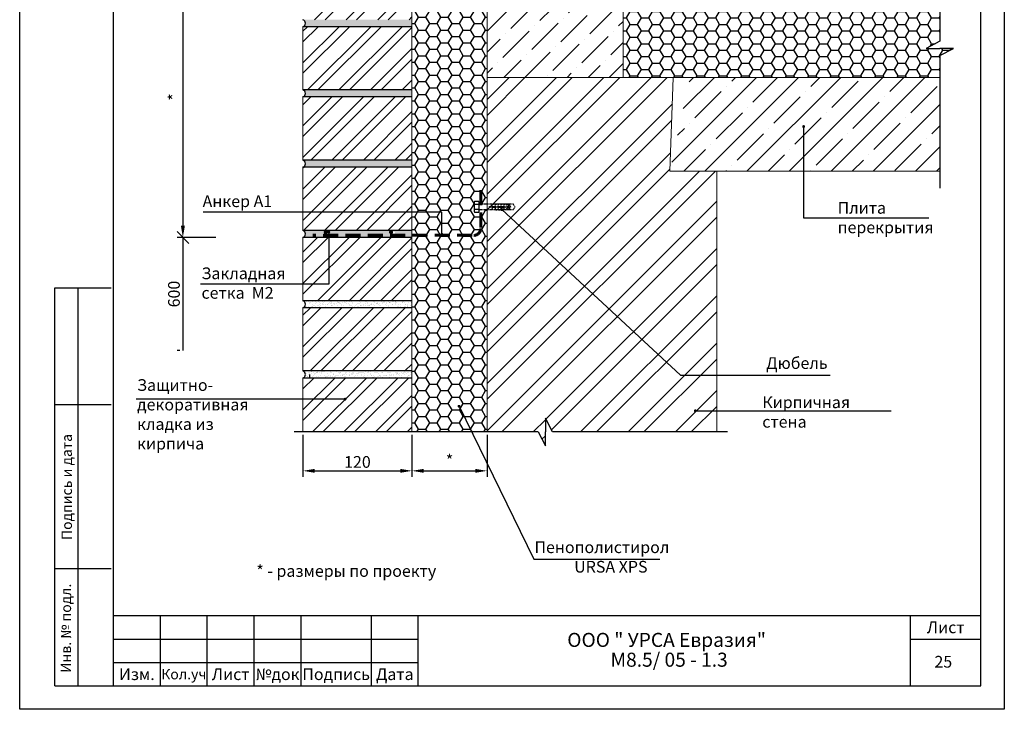
# Model space of a CAD drawing. Extents: x 1327 to 7825, y -1266 to 1194.
# Drawn here: x 7392 to 7602, y 272 to 420 of the extents above; entities that cross this region are included whole.
import ezdxf

# ---------------------------------------------------------------- set-up
doc = ezdxf.new("R2010")
doc.units = 0
doc.linetypes.add('НЕВИДИМАЯ2', pattern=[0.1875, 0.125, -0.0625])
doc.linetypes.add('ШТРИХОВАЯ2', pattern=[9.525, 6.35, -3.175])
doc.layers.get('0').update_dxf_attribs({"linetype": 'CONTINUOUS'})
doc.layers.get('DEFPOINTS').update_dxf_attribs({"linetype": 'CONTINUOUS'})
doc.layers.add('4', color=5, linetype='CONTINUOUS', lineweight=60)
doc.layers.add('5', color=6, linetype='CONTINUOUS', lineweight=18)
doc.layers.add('СТАЛЬ', color=7, linetype='CONTINUOUS')
doc.layers.add('ШТРИХОВКА', color=7, linetype='CONTINUOUS')
doc.styles.get("Standard").update_dxf_attribs({"font": 'TIMES.TTF'})
doc.dimstyles.new('ISO-25', dxfattribs={"dimtxt": 2.5, "dimasz": 2.5, "dimexe": 1.25, "dimexo": 0.625, "dimtad": 1, "dimtxsty": 'Standard', "dimcen": 2.5, "dimadec": 0, "dimazin": 0, "dimtfac": 1, "dimtmove": 0, "dimatfit": 3, "dimfxl": 0, "dimarcsym": 0})
doc.dimstyles.get("Standard").update_dxf_attribs({"dimtxt": 0.18, "dimasz": 0.18, "dimexe": 0.18, "dimexo": 0.0625, "dimgap": 0.09, "dimtad": 0, "dimtih": 1, "dimtoh": 1, "dimdec": 4, "dimzin": 0, "dimdsep": 46, "dimtxsty": 'Standard', "dimcen": 0.09, "dimadec": 0, "dimazin": 0, "dimtfac": 1, "dimtdec": 4, "dimtofl": 0, "dimtmove": 0, "dimatfit": 3, "dimfxl": 0, "dimtolj": 1, "dimtzin": 0, "dimarcsym": 0})
pattern_1 = [(37.5, (5261.9925, 418.0015), (-0.03149668, 0.96341188), [0, -0.76, 0, -0.85, 0, -0.8125]), (7.5, (5261.9925, 418.0015), (0.88488835, 1.411073), [0, -0.41, 0, -0.685, 0, -0.2625]), (327.5, (5261.3775, 418.0015), (1.55707093, 0.00282953), [0, -0.25, 0, -0.9, 0, -1.175]), (317.5, (5261.3775, 418.0015), (1.5030633, 0.4388378), [0, -0.125, 0, -0.59, 0, -0.675])]

# ---------------------------------------------------------------- blocks, each defined once
blk = doc.blocks.new('_OBLIQUE')
at = {"color": 0, "linetype": 'ByBlock'}
blk.add_line((-0.5, -0.5), (0.5, 0.5), dxfattribs=at)
blk = doc.blocks.new('*D1803')
at = {"color": 0, "lineweight": -2}
for p, q in [((7426.34, 373.09), (7425.72, 373.09)), ((7426.97, 373.09), (7426.97, 348.95)), ((7426.34, 348.95), (7425.72, 348.95))]:
    blk.add_line(p, q, dxfattribs=at)
at = {"layer": 'DEFPOINTS', "color": 0}
for p in [(7426.97, 373.09), (7426.97, 348.95), (7426.97, 348.95)]:
    blk.add_point(p, dxfattribs=at)
at = {"color": 0, "lineweight": -2, "xscale": 2.5, "yscale": 2.5, "zscale": 2.5, "rotation": 90}
blk.add_blockref('_OBLIQUE', (7426.97, 373.09), dxfattribs=at)
at = {"color": 0, "insert": (7425.07, 361.02), "char_height": 2.5, "attachment_point": 5, "rotation": 90}
blk.add_mtext('{\\fTimes New Roman|b0|i0|c204|p18;600}', dxfattribs=at)
blk = doc.blocks.new('_None')
blk = doc.blocks.new('*D1804')
at = {"color": 0, "lineweight": -2}
for p, q in [((7426.34, 433.09), (7425.72, 433.09)), ((7426.97, 430.59), (7426.97, 375.59)), ((7434.01, 373.09), (7425.72, 373.09))]:
    blk.add_line(p, q, dxfattribs=at)
at = {"color": 0}
for points in [[(7426.55, 430.59), (7427.39, 430.59), (7426.97, 433.09)], [(7426.55, 375.59), (7427.39, 375.59), (7426.97, 373.09)]]:
    blk.add_solid(points, dxfattribs=at)
at = {"layer": 'DEFPOINTS', "color": 0}
for p in [(7426.97, 433.09), (7426.97, 373.09), (7434.64, 373.09)]:
    blk.add_point(p, dxfattribs=at)
at = {"color": 0, "insert": (7425.09, 403.09), "char_height": 2.5, "attachment_point": 5, "rotation": 90}
blk.add_mtext('{\\fTimes New Roman|b0|i0|c204|p18;*}', dxfattribs=at)
blk = doc.blocks.new('*D1805')
at = {"color": 0, "lineweight": -2}
for p, q in [((7452.58, 330.95), (7452.58, 322.03)), ((7475.83, 330.95), (7475.83, 322.03)), ((7455.08, 323.28), (7473.33, 323.28))]:
    blk.add_line(p, q, dxfattribs=at)
at = {"color": 0}
for points in [[(7455.08, 323.7), (7455.08, 322.86), (7452.58, 323.28)], [(7473.33, 323.7), (7473.33, 322.86), (7475.83, 323.28)]]:
    blk.add_solid(points, dxfattribs=at)
at = {"layer": 'DEFPOINTS', "color": 0}
for p in [(7452.58, 331.58), (7475.83, 331.58), (7475.83, 323.28)]:
    blk.add_point(p, dxfattribs=at)
at = {"color": 0, "insert": (7464.2, 325.18), "char_height": 2.5, "attachment_point": 5}
blk.add_mtext('{\\fTimes New Roman|b0|i0|c204|p18;120}', dxfattribs=at)
blk = doc.blocks.new('*D1806')
at = {"color": 0, "lineweight": -2}
for p, q in [((7475.83, 330.95), (7475.83, 322.03)), ((7491.84, 330.95), (7491.84, 322.03)), ((7478.33, 323.28), (7489.34, 323.28))]:
    blk.add_line(p, q, dxfattribs=at)
at = {"color": 0}
for points in [[(7478.33, 323.7), (7478.33, 322.86), (7475.83, 323.28)], [(7489.34, 323.7), (7489.34, 322.86), (7491.84, 323.28)]]:
    blk.add_solid(points, dxfattribs=at)
at = {"layer": 'DEFPOINTS', "color": 0}
for p in [(7475.83, 331.58), (7491.84, 331.58), (7491.84, 323.28)]:
    blk.add_point(p, dxfattribs=at)
at = {"color": 0, "insert": (7483.84, 325.16), "char_height": 2.5, "attachment_point": 5}
blk.add_mtext('*', dxfattribs=at)

msp = doc.modelspace()

# ---------------------------------------------------------------- hatches: boundary and pattern name
at = {"ltscale": 0.3}
h = msp.add_hatch(dxfattribs=at)
h.set_pattern_fill('HONEY', color=256, scale=0.5, style=0)
h.set_pattern_definition([(0, (1845.4729, -623.5247), (2.38125, 1.374815), [1.5875, -3.175]), (120, (1845.4729, -623.5247), (-2.3812497, 1.3748155), [1.5875, -3.175]), (60, (1845.4729, -623.5247), (3e-07, 2.7496305), [-3.175, 1.5875])])
h.paths.add_polyline_path([(7520.84265, 431.04441), (7520.84265, 407.25117), (7588.42125, 407.25117), (7588.42125, 411.91705), (7591.36325, 413.45904), (7588.42125, 413.45904), (7585.47925, 413.45904), (7588.42125, 415.00102), (7588.42125, 431.04441)])
h.paths.add_polyline_path([(7588.42125, 431.04441), (7588.42125, 432.09293), (7540.84265, 432.09293), (7520.84265, 452.09293), (7520.84265, 431.04441)])
h = msp.add_hatch(dxfattribs=at)
h.set_pattern_fill('ANSI32', color=256, scale=0.5, style=0)
h.set_pattern_definition([(45, (1845.473, -623.5247), (-3.367596, 3.367596), []), (45, (1847.718, -623.5247), (-3.367596, 3.367596), [])])
h.paths.add_polyline_path([(7475.82904, 433.09293), (7453.98373, 433.09293), (7452.57761, 433.09293), (7452.57761, 419.59293), (7475.82904, 419.59293)])
h.paths.add_polyline_path([(7475.82904, 418.09293), (7452.57761, 418.09293), (7452.57761, 404.59293), (7475.82904, 404.59293)])
h.paths.add_polyline_path([(7475.82904, 403.09293), (7452.57761, 403.09293), (7452.57761, 393.63984), (7475.82904, 396.06805)])
h.paths.add_polyline_path([(7475.82904, 396.06805), (7452.57761, 393.63984), (7452.57761, 389.59293), (7475.82904, 389.59293)])
h.paths.add_polyline_path([(7475.82904, 388.09293), (7452.57761, 388.09293), (7452.57761, 374.59293), (7475.82904, 374.59293)])
h.paths.add_polyline_path([(7475.82904, 373.09293), (7452.57761, 373.09293), (7452.57761, 363.41673), (7475.82904, 365.84494)])
h.paths.add_polyline_path([(7475.82904, 365.84494), (7452.57761, 363.41673), (7452.57761, 359.59293), (7475.82904, 359.59293)])
h.paths.add_polyline_path([(7475.82904, 358.09293), (7452.57761, 358.09293), (7452.57761, 344.59293), (7475.82904, 344.59293)])
h.paths.add_polyline_path([(7475.82904, 343.09293), (7452.57761, 343.09293), (7452.57761, 331.57867), (7475.82904, 331.57867)])
h = msp.add_hatch()
h.set_pattern_fill('ANSI36', color=0, style=0)
h.set_pattern_definition([(45, (4779.2484, -243.476), (1.683798, 6.173926), [7.9375, -1.5875, 0, -1.5875])])
h.paths.add_polyline_path([(7520.84265, 407.25117), (7520.84265, 433.09293), (7491.84265, 433.09293), (7491.84265, 407.25117)])
at = {"linetype": 'Continuous'}
h = msp.add_hatch(dxfattribs=at)
h.set_pattern_fill('AR-SAND', color=0, scale=0.5, style=0)
h.set_pattern_definition(pattern_1)
h.paths.add_polyline_path([(7452.57761, 404.59293, -0.72075922), (7452.57761, 403.09293), (7475.82904, 403.09293), (7475.82904, 404.59293)])
h.paths.add_polyline_path([(7452.57761, 419.59293, -0.72075922), (7452.57761, 418.09293), (7475.82904, 418.09293), (7475.82904, 419.59293)])
h.paths.add_polyline_path([(7452.57761, 389.59293, -0.72075922), (7452.57761, 388.09293), (7475.82904, 388.09293), (7475.82904, 389.59293)])
h.paths.add_polyline_path([(7475.82904, 373.09293), (7475.82904, 373.84293), (7453.98373, 373.84293), (7453.98373, 373.09293)], flags=17)
h.paths.add_polyline_path([(7452.57761, 374.59293, -0.72075922), (7452.57761, 373.09293), (7453.98373, 373.09293), (7453.98373, 373.84293), (7471.96384, 373.84293, -0.414213562), (7471.71583, 374.09093, -1), (7472.21185, 374.09093, -0.414213562), (7471.96384, 373.84293), (7475.82904, 373.84293), (7475.82904, 374.59293)])
h.paths.add_polyline_path([(7456.87246, 374.12503, -1), (7457.36848, 374.12503, -1)], flags=16)
h = msp.add_hatch()
h.set_pattern_fill('ANSI32', color=0, scale=0.75, style=0)
h.set_pattern_definition([(45, (4193.038, -320.056), (-5.051394, 5.051394), []), (45, (4196.405, -320.056), (-5.051394, 5.051394), [])])
h.paths.add_polyline_path([(7491.84265, 407.25117), (7491.84265, 379.02575), (7492.77002, 379.02575), (7492.95385, 379.26575), (7493.10704, 379.26575), (7493.10704, 379.02575), (7493.40685, 379.02575), (7493.40685, 379.02575), (7492.77002, 379.02575), (7491.84265, 379.02575), (7491.84265, 331.57867), (7502.73276, 331.57867), (7504.27474, 328.63667), (7504.27474, 331.57867), (7504.27474, 334.52067), (7505.81673, 331.57867), (7540.84265, 331.57867), (7540.84265, 387.25117), (7530.84265, 387.25117), (7531.56618, 407.25117)])
h.paths.add_polyline_path([(7496.16992, 380.22575), (7496.16992, 379.98575), (7496.01673, 379.98575), (7495.85692, 380.22575)], flags=16)
h.paths.add_polyline_path([(7496.66504, 380.02575), (7496.66504, 379.82436), (7496.92852, 379.62576), (7496.66504, 379.42715), (7496.66504, 379.22575), (7496.3997, 379.02575), (7496.3997, 379.53018), (7494.70567, 379.54947), (7494.70567, 379.54947), (7492.39911, 379.57575), (7492.39911, 379.67575), (7494.70567, 379.70203), (7494.70567, 379.70203), (7496.3997, 379.72134), (7496.3997, 380.22575)], flags=16)
h.paths.add_polyline_path([(7494.27267, 380.22575), (7494.27267, 379.84597), (7494.01979, 380.22575)], flags=16)
h = msp.add_hatch()
h.set_pattern_fill('ANSI35', color=0, style=0)
h.set_pattern_definition([(45, (4779.2484, -243.476), (-4.490128, 4.490128), []), (45, (4783.7386, -243.476), (-4.490128, 4.490128), [7.9375, -1.5875, 0, -1.5875])])
h.paths.add_polyline_path([(7535.12646, 407.25117), (7530.84265, 387.25117), (7588.42125, 387.25117), (7588.42125, 407.25117)])
h = msp.add_hatch(dxfattribs=at)
h.set_pattern_fill('AR-SAND', color=0, scale=0.5, style=0)
h.set_pattern_definition(pattern_1)
h.paths.add_polyline_path([(7471.96384, 343.84293, -0.414213562), (7471.71583, 344.09093, -1), (7472.21185, 344.09093, -0.414213562), (7471.96384, 343.84293), (7475.82904, 343.84293), (7475.82904, 344.59293), (7452.57761, 344.59293, -0.72075922), (7452.57761, 343.09293), (7453.98373, 343.09293), (7453.98373, 343.84293)])
h.paths.add_polyline_path([(7457.36848, 344.12503, -1), (7456.87246, 344.12503, -1)], flags=16)
h.paths.add_polyline_path([(7475.82904, 343.09293), (7475.82904, 343.84293), (7453.98373, 343.84293), (7453.98373, 343.09293)], flags=17)
h.paths.add_polyline_path([(7475.82904, 358.09293), (7475.82904, 359.59293), (7452.57761, 359.59293, -0.72075922), (7452.57761, 358.09293)])
at = {"layer": 'ШТРИХОВКА', "ltscale": 0.3}
h = msp.add_hatch(dxfattribs=at)
h.set_pattern_fill('HONEY', color=256, scale=0.5, style=0)
h.set_pattern_definition([(0, (2659.9605, -1.9337), (2.38125, 1.374815), [1.5875, -3.175]), (120, (2659.9605, -1.9337), (-2.3812497, 1.3748155), [1.5875, -3.175]), (60, (2659.9605, -1.9337), (3e-07, 2.7496305), [-3.175, 1.5875])])
h.paths.add_polyline_path([(7491.84265, 433.09293), (7477.82904, 433.09293), (7475.82904, 433.09293), (7475.82904, 331.57867), (7491.84265, 331.57867), (7491.84265, 379.02575), (7490.07837, 379.02575), (7490.07837, 378.49775), (7489.17286, 378.49775, -0.132168198), (7489.094, 378.79325), (7489.094, 379.08636), (7489.094, 380.16515), (7489.094, 380.45945, -0.131653994), (7489.17285, 380.75375), (7490.07837, 380.75375), (7490.07837, 380.22575), (7491.84265, 380.22575)])

# ---------------------------------------------------------------- linework, layer by layer
at = {"ltscale": 0.5}
for p, q in [((7412.1647, 277.36715), (7412.1647, 552.36715)), ((7597.1647, 277.36715), (7597.1647, 552.36715)), ((7490.07837, 380.75375), (7490.07837, 378.49775)), ((7399.6647, 277.36715), (7399.6647, 362.36715)), ((7399.6647, 362.36715), (7411.6647, 362.36715)), ((7404.6647, 277.36715), (7404.6647, 362.36715)), ((7411.6647, 337.36715), (7399.6647, 337.36715)), ((7411.6647, 302.36715), (7399.6647, 302.36715)), ((7412.1647, 292.36715), (7597.1647, 292.36715)), ((7422.1647, 277.36715), (7422.1647, 292.36715)), ((7432.1647, 277.36715), (7432.1647, 292.36715)), ((7442.1647, 277.36715), (7442.1647, 292.36715)), ((7452.1647, 277.36715), (7452.1647, 292.36715)), ((7467.1647, 277.36715), (7467.1647, 292.36715)), ((7477.1647, 277.36715), (7477.1647, 292.36715)), ((7582.1647, 277.36715), (7582.1647, 292.36715)), ((7412.1647, 287.36715), (7477.1647, 287.36715)), ((7582.1647, 287.36715), (7597.1647, 287.36715)), ((7412.1647, 282.36715), (7477.1647, 282.36715)), ((7399.6647, 277.36715), (7597.1647, 277.36715))]:
    msp.add_line(p, q, dxfattribs=at)
at = {"color": 0}
for p, q in [((7588.42125, 437.8916), (7588.42125, 415.00102)), ((7588.42125, 415.00102), (7585.47925, 413.45904)), ((7585.47925, 413.45904), (7588.42125, 413.45904)), ((7591.36325, 413.45904), (7588.42125, 413.45904)), ((7588.42125, 411.91705), (7591.36325, 413.45904)), ((7588.42125, 411.91705), (7588.42125, 383.60298)), ((7505.81673, 331.57867), (7504.27474, 334.52067)), ((7504.27474, 334.52067), (7504.27474, 331.57867)), ((7502.73276, 331.57867), (7450.68059, 331.57867)), ((7502.73276, 331.57867), (7504.27474, 328.63667)), ((7504.27474, 328.63667), (7504.27474, 331.57867)), ((7543.15129, 331.57867), (7505.81673, 331.57867))]:
    msp.add_line(p, q, dxfattribs=at)
at = {"color": 0, "linetype": 'Continuous'}
for p, q in [((7475.82904, 418.09293), (7452.57761, 418.09293)), ((7475.82904, 418.09293), (7452.57761, 418.09293)), ((7475.82904, 404.59293), (7452.57761, 404.59293)), ((7475.82904, 403.09293), (7452.57761, 403.09293)), ((7475.82904, 403.09293), (7452.57761, 403.09293)), ((7475.82904, 389.59293), (7452.57761, 389.59293)), ((7475.82904, 388.09293), (7452.57761, 388.09293)), ((7475.82904, 388.09293), (7452.57761, 388.09293)), ((7475.82904, 374.59293), (7452.57761, 374.59293)), ((7475.82904, 373.09293), (7452.57761, 373.09293)), ((7475.82904, 373.09293), (7452.57761, 373.09293)), ((7475.82904, 359.59293), (7452.57761, 359.59293)), ((7475.82904, 358.09293), (7452.57761, 358.09293)), ((7475.82904, 358.09293), (7452.57761, 358.09293)), ((7475.82904, 344.59293), (7452.57761, 344.59293)), ((7475.82904, 343.09293), (7452.57761, 343.09293)), ((7475.82904, 343.09293), (7452.57761, 343.09293))]:
    msp.add_line(p, q, dxfattribs=at)
at = {"color": 0, "linetype": 'Continuous', "lineweight": 30, "ltscale": 0.07}
msp.add_line((7453.98373, 343.84293), (7453.98373, 343.09293), dxfattribs=at)
at = {"ltscale": 0.1}
msp.add_lwpolyline([(7392.1647, 556.72405), (7602.1647, 556.72405), (7602.1647, 272.36715), (7392.1647, 272.36715)], close=True, dxfattribs=at)
at = {"color": 0, "linetype": 'Continuous'}
for centre in [(7452.32761, 418.84293), (7452.32761, 403.84293), (7452.32761, 388.84293), (7452.32761, 373.84293), (7452.32761, 358.84293), (7452.32761, 343.84293)]:
    msp.add_arc(centre, 0.79057, 288.4349488, 71.5650512, dxfattribs=at)
at = {"layer": '4', "linetype": 'ШТРИХОВАЯ2', "ltscale": 0.5}
for p, q in [((7490.54242, 383.16107), (7490.49248, 375.02425)), ((7488.66038, 373.59985), (7454.66403, 373.59985))]:
    msp.add_line(p, q, dxfattribs=at)
at = {"layer": '4', "ltscale": 0.3, "const_width": 0.432}
for points in [[(7457.21137, 374.22755, 1), (7457.64337, 374.22755, 1)], [(7471.14882, 374.22755, 1), (7471.58082, 374.22755, 1)]]:
    msp.add_lwpolyline(points, format="xyb", close=True, dxfattribs=at)
at = {"layer": '4', "linetype": 'ШТРИХОВАЯ2', "ltscale": 0.5}
msp.add_arc((7488.99251, 375.03346), 1.5, 270, 359.6483394, dxfattribs=at)
at = {"layer": '5', "ltscale": 0.3}
for p, q in [((7520.84265, 407.25117), (7520.84265, 493.09293)), ((7475.82904, 331.57867), (7475.82904, 433.09293)), ((7491.84265, 331.57867), (7491.84265, 433.09293)), ((7491.84265, 331.57867), (7491.84265, 433.09293)), ((7452.57761, 418.09293), (7452.57761, 404.59293)), ((7491.84265, 407.25117), (7588.42125, 407.25117)), ((7530.84265, 387.25117), (7531.56618, 407.25117)), ((7452.57761, 403.09293), (7452.57761, 389.59293)), ((7452.57761, 388.09293), (7452.57761, 374.59293)), ((7530.84265, 387.25117), (7588.42125, 387.25117)), ((7540.84265, 331.57867), (7540.84265, 387.25117)), ((7452.57761, 373.09293), (7452.57761, 359.59293)), ((7452.57761, 358.09293), (7452.57761, 344.59293)), ((7452.57761, 343.09293), (7452.57761, 331.57867))]:
    msp.add_line(p, q, dxfattribs=at)
at = {"layer": 'СТАЛЬ', "color": 7}
for p, q in [((7489.094, 380.45945), (7489.094, 380.16515)), ((7489.094, 380.16515), (7489.094, 379.08636)), ((7490.07837, 380.75375), (7489.17285, 380.75375)), ((7490.07837, 380.16515), (7489.17285, 380.16515)), ((7489.094, 379.08636), (7489.094, 378.79206)), ((7490.07837, 379.08636), (7489.17286, 379.08636)), ((7489.17286, 378.49775), (7490.07837, 378.49775))]:
    msp.add_line(p, q, dxfattribs=at)
at = {"layer": 'СТАЛЬ', "color": 7, "linetype": 'НЕВИДИМАЯ2'}
for p, q in [((7492.77002, 380.22575), (7490.07837, 380.22575)), ((7497.45443, 380.22575), (7492.77002, 380.22575)), ((7492.95385, 379.98575), (7492.77002, 380.22575)), ((7493.40685, 380.22575), (7493.10686, 380.22575)), ((7493.10704, 380.22575), (7493.10704, 379.98575)), ((7493.56665, 379.98575), (7493.40685, 380.22575)), ((7494.70567, 380.22575), (7493.71981, 380.22575)), ((7493.71984, 380.22575), (7493.71984, 379.98575)), ((7494.1796, 379.98575), (7494.01979, 380.22575)), ((7494.27267, 379.98575), (7494.27267, 380.22575)), ((7494.70567, 380.11612), (7494.70567, 380.22575)), ((7494.79247, 379.98575), (7494.70567, 380.11612)), ((7495.23015, 380.22575), (7494.94555, 380.22575)), ((7494.94567, 380.22575), (7494.94567, 379.98575)), ((7495.40524, 379.98575), (7495.24545, 380.22575)), ((7495.85402, 380.22575), (7495.55835, 380.22575)), ((7495.55843, 380.22575), (7495.55843, 379.98575)), ((7496.01673, 379.98575), (7495.85692, 380.22575)), ((7496.16992, 380.22575), (7496.16992, 379.98575)), ((7496.3997, 380.22575), (7496.1712, 380.22575)), ((7496.3997, 380.22575), (7496.3997, 379.72133)), ((7496.3997, 380.22575), (7496.66504, 380.02575)), ((7496.53528, 380.22575), (7496.3997, 380.22575)), ((7497.76081, 379.62575), (7497.45443, 380.22575)), ((7492.77002, 379.02575), (7490.07837, 379.02575)), ((7492.39911, 379.67575), (7494.70567, 379.70203)), ((7492.39911, 379.57575), (7492.39911, 379.67575)), ((7492.39911, 379.57575), (7494.70567, 379.54947)), ((7492.70683, 379.57223), (7492.65974, 379.67871)), ((7492.95385, 379.26575), (7492.77002, 379.02575)), ((7497.45443, 379.02575), (7492.77002, 379.02575)), ((7493.10704, 379.98575), (7492.95385, 379.98575)), ((7493.10704, 379.26575), (7492.95385, 379.26575)), ((7493.0624, 379.56818), (7493.01174, 379.68272)), ((7493.40685, 379.02575), (7493.10686, 379.02575)), ((7493.10704, 379.02575), (7493.10704, 379.26575)), ((7493.41797, 379.56414), (7493.36376, 379.68673)), ((7493.56665, 379.26575), (7493.40685, 379.02575)), ((7493.71984, 379.98575), (7493.56665, 379.98575)), ((7493.71984, 379.26575), (7493.56665, 379.26575)), ((7493.77354, 379.56008), (7493.71576, 379.69074)), ((7493.71984, 379.02575), (7493.71984, 379.26575)), ((7493.71984, 379.02575), (7494.01979, 379.02575)), ((7494.1796, 379.26575), (7494.01979, 379.02575)), ((7494.12911, 379.55603), (7494.06777, 379.69476)), ((7494.27267, 379.98575), (7494.1796, 379.98575)), ((7494.27267, 379.26575), (7494.1796, 379.26575)), ((7494.27267, 379.02575), (7494.27267, 379.26575)), ((7494.27267, 379.02575), (7494.70567, 379.02575)), ((7494.70567, 379.70203), (7496.66504, 379.72436)), ((7494.70567, 379.54947), (7496.66504, 379.52715)), ((7494.79247, 379.26575), (7494.70567, 379.13538)), ((7494.70567, 379.02575), (7494.70567, 379.13538)), ((7494.84026, 379.54793), (7494.77178, 379.70278)), ((7494.94567, 379.98575), (7494.79247, 379.98575)), ((7494.94567, 379.26575), (7494.79247, 379.26575)), ((7495.23015, 379.02575), (7494.94555, 379.02575)), ((7494.94567, 379.02575), (7494.94567, 379.26575)), ((7495.19583, 379.54388), (7495.12379, 379.70679)), ((7495.40524, 379.26575), (7495.24545, 379.02575)), ((7495.55843, 379.98575), (7495.40524, 379.98575)), ((7495.55843, 379.26575), (7495.40524, 379.26575)), ((7495.5514, 379.53983), (7495.4758, 379.71081)), ((7495.85402, 379.02575), (7495.55835, 379.02575)), ((7495.55843, 379.02575), (7495.55843, 379.26575)), ((7495.90697, 379.53578), (7495.8278, 379.71481)), ((7496.01673, 379.26575), (7495.85692, 379.02575)), ((7496.16992, 379.98575), (7496.01673, 379.98575)), ((7496.16992, 379.26575), (7496.01673, 379.26575)), ((7496.16992, 379.02575), (7496.16992, 379.26575)), ((7496.3997, 379.02575), (7496.1712, 379.02575)), ((7496.26255, 379.53173), (7496.17981, 379.71883)), ((7496.3997, 379.02575), (7496.3997, 379.53018)), ((7496.3997, 379.02575), (7496.66504, 379.22575)), ((7496.53528, 379.02575), (7496.3997, 379.02575)), ((7496.61812, 379.52768), (7496.53181, 379.72284)), ((7496.66504, 380.02575), (7496.66504, 379.72436)), ((7496.66504, 379.82436), (7496.92853, 379.62576)), ((7496.66504, 379.42715), (7496.92853, 379.62576)), ((7496.66504, 379.52715), (7496.66504, 379.22575)), ((7497.76081, 379.62575), (7497.45443, 379.02575))]:
    msp.add_line(p, q, dxfattribs=at)
at = {"layer": 'СТАЛЬ', "color": 7}
for centre, radius, start, end in [((7489.68259, 380.45945), 0.58859, 149.999756, 210.000244), ((7490.9782, 379.62575), 1.88421, 163.365021, 196.634979), ((7489.68259, 378.79206), 0.5886, 149.999817, 210.000366)]:
    msp.add_arc(centre, radius, start, end, dxfattribs=at)

# ---------------------------------------------------------------- texts
at = {"ltscale": 0.5}
for s, height, p in [('* - размеры по проекту', 2.5, (7442.63103, 300.65125)), ('ООО " УРСА Евразия"', 3, (7508.95273, 285.68997)), ('М8.5/ 05 - 1.3', 3, (7518.17497, 281.46021))]:
    msp.add_text(s, height=height, dxfattribs=at).set_placement(p)
for s, insert, char_height, width, attachment_point in [('{\\fTimes New Roman|b0|i0|c204|p18;Анкер А1}', (7431.1707, 382.08644), 2.5, 28.7486359, 1), ('{\\fTimes New Roman|b0|i0|c204|p18;Плита перекрытия}', (7566.61969, 380.67675), 2.5, 26.2727259, 1), ('{\\fTimes New Roman|b0|i0|c204|p18;Закладная \\Pсетка  М2}', (7430.93916, 366.69158), 2.5, 40.8393367, 1), ('{\\fTimes New Roman|b0|i0|c204|p18;Дюбель}', (7551.37823, 347.53811), 2.5, 37.9697779, 1), ('{\\fTimes New Roman|b0|i0|c204|p18;Защитно- декоративная кладка из кирпича}', (7417.20847, 342.8435), 2.5, 19.2753233, 1), ('{\\fTimes New Roman|b0|i0|c204|p18;Кирпичная стена}', (7550.54904, 339.16841), 2.5, 28.7486359, 1), ('\\fTimes New Roman|b0|i0|c204|p18;Лист', (7589.6647, 289.86715), 2.5, 15, 5), ('{\\fTimes New Roman|b0|i0|c0|p18;25}', (7589.15859, 282.51991), 2.5, 15.2297, 5), ('\\fTimes New Roman|b0|i0|c204|p18;Изм.', (7417.1647, 279.86715), 2.5, 10, 5), ('\\fTimes New Roman|b0|i0|c204|p18;Кол.уч', (7427.1647, 279.86715), 2.2, 10, 5), ('\\fTimes New Roman|b0|i0|c204|p18;Лист', (7437.1647, 279.86715), 2.5, 10, 5), ('\\fTimes New Roman|b0|i0|c204|p18;№док', (7447.1647, 279.86715), 2.5, 10, 5), ('\\fTimes New Roman|b0|i0|c204|p18;Подпись', (7459.6647, 279.86715), 2.5, 15, 5), ('\\fTimes New Roman|b0|i0|c204|p18;Дата', (7472.1647, 279.86715), 2.5, 10, 5)]:
    msp.add_mtext(s, dxfattribs=dict(at, insert=insert, char_height=char_height, width=width, attachment_point=attachment_point))
at = {"ltscale": 0.5, "char_height": 2.2, "attachment_point": 5, "rotation": 90}
for s, insert, width in [('\\fTimes New Roman|b0|i0|c204|p18;Подпись и дата', (7402.2029, 319.8225), 34.7568), ('\\fTimes New Roman|b0|i0|c204|p18;Инв. № подл.', (7402.01981, 289.67576), 25.0005)]:
    msp.add_mtext(s, dxfattribs=dict(at, insert=insert, width=width))
at = {"insert": (7515.95679, 304.88824), "char_height": 2.5, "width": 61.5669295, "attachment_point": 5}
msp.add_mtext('{\\fTimes New Roman|b0|i0|c204|p18; Пенополистирол\\P \\fTimes New Roman|b0|i0|c204|p34;     \\fTimes New Roman|b0|i0|c0|p18;URSA XPS}', dxfattribs=at)

# ---------------------------------------------------------------- dimensions: what is measured, and where the dimension line sits
at = {"color": 0}
dim = msp.add_linear_dim(base=(7426.96843, 373.09293), p1=(7426.96843, 433.09293), p2=(7434.6363, 373.09293), angle=90, text='{\\fTimes New Roman|b0|i0|c204|p18;*}', dimstyle='ISO-25', dxfattribs=at)
dim.commit()
dim.dimension.update_dxf_attribs({"geometry": '*D1804', "text_midpoint": (7425.09343, 403.09293)})
dim = msp.add_linear_dim(base=(7426.96843, 348.95157), p1=(7426.96843, 373.09293), p2=(7426.96843, 348.95157), angle=90, text='{\\fTimes New Roman|b0|i0|c204|p18;600}', dimstyle='ISO-25', override={"dimblk1": 'OBLIQUE', "dimblk2": 'None', "dimsah": 1}, dxfattribs=at)
dim.commit()
dim.dimension.update_dxf_attribs({"geometry": '*D1803', "text_midpoint": (7425.0718, 361.02225)})
for base, p1, p2, text, picture, middle in [((7475.82904, 323.28133), (7452.57761, 331.57867), (7475.82904, 331.57867), '{\\fTimes New Roman|b0|i0|c204|p18;120}', '*D1805', (7464.20333, 325.17796)), ((7491.84265, 323.28133), (7475.82904, 331.57867), (7491.84265, 331.57867), '*', '*D1806', (7483.83584, 325.15633))]:
    dim = msp.add_linear_dim(base=base, p1=p1, p2=p2, text=text, dimstyle='ISO-25', dxfattribs=at)
    dim.commit()
    dim.dimension.update_dxf_attribs({"geometry": picture, "text_midpoint": middle})

# ---------------------------------------------------------------- leaders
at = {"ltscale": 0.3}
for points in [[(7559.36419, 396.76544), (7559.36419, 377.30744), (7586.08942, 377.30744)], [(7494.96795, 379.06295), (7533.13387, 343.66818), (7565.03062, 343.66818)], [(7461.55511, 338.57304), (7416.98387, 338.57304)], [(7485.86671, 337.05424), (7501.82119, 304.39984), (7528.66523, 304.39984)], [(7536.2683, 336.08286), (7578.00585, 336.08286)]]:
    msp.add_leader(points, dimstyle='Standard', override={"dimtxt": 2.5, "dimasz": 2.5, "dimexe": 1.25, "dimexo": 0.625, "dimgap": 0.625, "dimtih": 0, "dimtoh": 0, "dimrnd": 1, "dimzin": 8, "dimlunit": 6, "dimcen": 2.5, "dimtofl": 1, "dimtmove": 2, "dimldrblk": 'DotSmall'}, dxfattribs=at)
at = {"ltscale": 0.5}
for points in [[(7482.22928, 373.75781), (7482.22928, 378.53244), (7431.27462, 378.53244)], [(7458.0789, 374.28833), (7458.0789, 363.14754), (7430.74384, 363.14754)]]:
    msp.add_leader(points, dimstyle='Standard', override={"dimtxt": 2.5, "dimasz": 2.5, "dimexe": 1.25, "dimexo": 0.625, "dimgap": 0.625, "dimtih": 0, "dimtoh": 0, "dimrnd": 1, "dimzin": 8, "dimlunit": 6, "dimcen": 2.5, "dimtofl": 1, "dimtmove": 2, "dimldrblk": 'DotSmall'}, dxfattribs=at)

doc.saveas('drawing.dxf')
